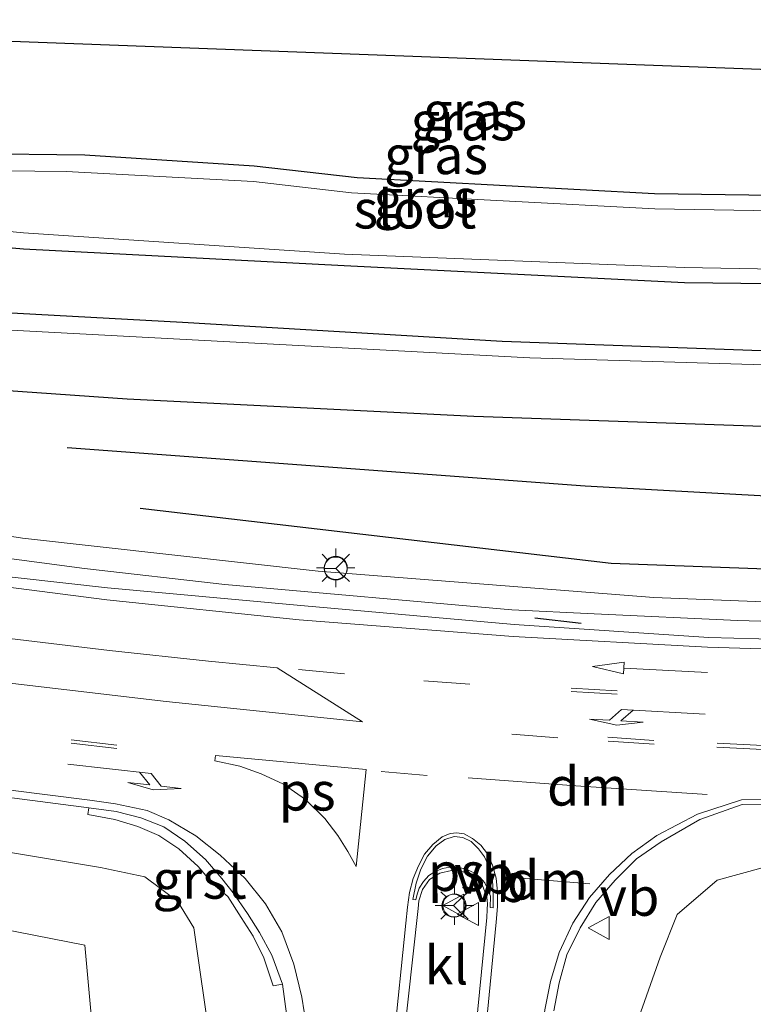
# Model space of a CAD drawing. Units: metres. Extents: x 130559 to 131447, y 518749 to 525003.
# Drawn here: x 130727 to 130775, y 522977 to 523041 of the extents above; entities that cross this region are included whole.
import ezdxf
from ezdxf.enums import TextEntityAlignment as Align

# ---------------------------------------------------------------- set-up
doc = ezdxf.new("R2010")
doc.units = ezdxf.units.M
doc.linetypes.add('VW-3-9_STREEP', pattern=[12, 3, -9])
doc.layers.get('0').update_dxf_attribs({"lineweight": 25})
for name, color, linetype, lineweight in [('B-ME-BV-GELEIDECONSTRUCTIE-GELEIDERAIL-L-B1', 213, 'BV-GELEIDERAIL', 18), ('B-ME-GR-BOMENRIJ-L-B1', 10, 'Continuous', 25), ('B-ME-GR-BOMENSTRUIKEN-GV-B6', 93, 'Continuous', 18), ('B-ME-GW-INSTEEKWATERGANG-L-B1', 10, 'Continuous', 25), ('B-ME-GW-KRUINLIJN-L-B1', 93, 'Continuous', 18), ('B-ME-GW-TEENLIJN-L-B1', 93, 'Continuous', 18), ('B-ME-IE-GRASLAND-GV-B6', 93, 'Continuous', 18), ('B-ME-IE-HULPGEOMETRIE-L-B1', 53, 'Continuous', 18), ('B-ME-IE-MEUBILAIR_WEGMEUBILAIR-LICHTMAST-S-B1', 8, 'Continuous', 18), ('B-ME-IE-TERREINAFSCHEIDING-SCHRIKHEK-L-B1', 10, 'Continuous', 25), ('B-ME-KG-KADASTRAAL-OPNAMEDTMGRENS-L-B1', 10, 'Continuous', 25), ('B-ME-OG-WATER-GV-B6', 153, 'Continuous', 18), ('B-ME-VH-VERH_SOORT-BITUMEN-GV-B6', 8, 'IE-TERREINAFSCHEIDING-NATUURLIJK-HOUTWAL', 18), ('B-ME-VH-VERH_SOORT-GV-B6', 8, 'Continuous', 18), ('B-ME-VH-VERH_SOORT-KLINKERS-GV-B6', 8, 'IE-TERREINAFSCHEIDING-NATUURLIJK-HOUTWAL', 18), ('B-ME-VW-MARKERING-39STREEP-015-L-B1', 255, 'VW-3-9_STREEP', 18), ('B-ME-VW-MARKERING-DRIEHOEK-L-B1', 7, 'VW-HAAIETAND70-R-B', 18), ('B-ME-VW-MARKERING-PIJLLI750-S-B1', 7, 'Continuous', 18), ('B-ME-VW-MARKERING-PIJLRD750-S-B1', 7, 'Continuous', 18), ('B-ME-VW-MARKERING-PIJLRE750-S-B1', 7, 'Continuous', 18), ('B-ME-VW-MARKERING-STREEP-015-L-B1', 7, 'Continuous', 18), ('B-ME-VW-MARKERING-VERDRIJFSTRP-GV-B6', 7, 'Continuous', 18), ('B-ME-VW-MARKERING-VLAKMARK-GV-B6', 7, 'Continuous', 18), ('B-ME-VW-MEUBILAIR_WEGMEUBILAIR-RONA-S-B1', 8, 'Continuous', 18), ('B-ME-VW-MEUBILAIR_WEGMEUBILAIR-VERKEERSBORD-S-B1', 8, 'Continuous', 18)]:
    doc.layers.add(name, color=color, linetype=linetype, lineweight=lineweight)
doc.styles.add('NLCS-ISO', font='NLCS-ISO.TTF')
doc.linetypes.add('BV-GELEIDERAIL', pattern='A,10,-3,[108,NLCS.SHX,S=1,R=0,X=0,Y=0],-3', length=16)
doc.linetypes.add('IE-TERREINAFSCHEIDING-NATUURLIJK-HOUTWAL', pattern='A,7,-1.5,[67,NLCS.SHX,S=0.75,R=45,X=0,Y=0],-1.5,7,-1.5,[70,NLCS.SHX,S=0.75,R=0,X=0,Y=0],-1.5', length=20)
doc.linetypes.add('VW-HAAIETAND70-R-B', pattern='A,0,-0.5,[153,NLCS.SHX,S=1,R=180,X=-0.375,Y=0],-0.5', length=1)

# ---------------------------------------------------------------- blocks, each defined once
blk = doc.blocks.new('verkeersbord')
for p, q in [((0, 0.75), (-0.75, -0.625)), ((0.75, -0.625), (0, 0.75)), ((-0.75, -0.625), (0.75, -0.625))]:
    blk.add_line(p, q)
blk = doc.blocks.new('wegwijzer')
for q in [(0, 0.75), (-0.53, -0.53), (0.53, -0.53)]:
    blk.add_line((0, 0), q)
blk.add_circle((0, 0), 0.75)
blk = doc.blocks.new('lantaarnpaal')
for p, q in [((-0.884, 0.884), (-0.53, 0.53)), ((0, 0.75), (0, 1.25)), ((0.53, 0.53), (0.884, 0.884)), ((-0.75, 0), (-1.25, 0)), ((0.75, 0), (1.25, 0)), ((-0.53, -0.53), (-0.884, -0.884)), ((0.53, -0.53), (0.884, -0.884)), ((0, -0.75), (0, -1.25))]:
    blk.add_line(p, q)
blk.add_circle((0, 0), 0.75)
blk = doc.blocks.new('pijll')
for p, q in [((5.7, 1.05, 0.1), (4, 0.75, 0.1)), ((4, 0.75, 0.1), (5.45, 0.75, 0.1)), ((5.45, 0.75, 0.1), (4.7, 0, 0.1)), ((6.2, 0.75, 0.1), (5.45, 0, 0.1)), ((7.5, 0.75, 0.1), (5.7, 1.05, 0.1)), ((7.5, 0.75, 0.1), (6.2, 0.75, 0.1)), ((0, 0, 0.1), (5.45, 0, 0.1))]:
    blk.add_line(p, q)
blk = doc.blocks.new('pijl')
for p, q in [((0, 0, 0.1), (5.45, 0, 0.1)), ((7.5, 0, 0.1), (5.45, 0.375, 0.1)), ((5.45, 0.375, 0.1), (5.45, -0.375, 0.1)), ((5.45, -0.375, 0.1), (7.5, 0, 0.1))]:
    blk.add_line(p, q)
blk = doc.blocks.new('pijlr')
for p, q in [((0, 0, 0.1), (5.45, 0, 0.1)), ((5.45, -0.75, 0.1), (4.7, 0, 0.1)), ((6.2, -0.75, 0.1), (5.45, 0, 0.1)), ((4, -0.75, 0.1), (5.45, -0.75, 0.1)), ((5.7, -1.05, 0.1), (4, -0.75, 0.1)), ((7.5, -0.75, 0.1), (5.7, -1.05, 0.1)), ((7.5, -0.75, 0.1), (6.2, -0.75, 0.1))]:
    blk.add_line(p, q)

msp = doc.modelspace()

# ---------------------------------------------------------------- linework, layer by layer
at = {"layer": 'B-ME-BV-GELEIDECONSTRUCTIE-GELEIDERAIL-L-B1'}
for points in [[(130657.281, 523019.223, 1.435), (130661.191, 523018.319, 1.749), (130666.391, 523017.167, 2.121), (130670.279, 523016.313, 2.386), (130675.487, 523015.274, 2.664), (130680.705, 523014.184, 2.882), (130685.892, 523013.084, 3.127), (130695.046, 523011.236, 3.484), (130704.198, 523009.547, 3.788), (130713.397, 523007.989, 4.011), (130722.599, 523006.572, 4.283), (130731.58, 523005.374, 4.582), (130740.718, 523004.341, 4.985), (130759.381, 523002.687, 5.303)], [(130759.381, 523002.687, 5.303), (130764.736, 523002.432, 5.403), (130774.084, 523002, 5.553), (130792.741, 523001.456, 5.799), (130814.069, 523000.523, 6.109), (130818.864, 523000.335, 6.109)]]:
    msp.add_polyline3d(points, dxfattribs=at)
at = {"layer": 'B-ME-GR-BOMENRIJ-L-B1'}
for points in [[(130696.207, 523023.663, -0.688), (130737.953, 523021.382, -0.879), (130758.759, 523020.148, -0.947), (130793.668, 523018.891, -0.855), (130808.498, 523018.669, -0.937)], [(130699.076, 523018.877, 0.482), (130734.36, 523016.41, 0.293), (130756.902, 523015.277, 0.126), (130792.59, 523014.05, 0.182), (130804.736, 523013.986, -0.104)], [(130730.462, 523013.239, 1.368), (130764.161, 523010.749, 1.524), (130793.18, 523009.138, 2.063), (130815.124, 523008.893, 2.441)], [(130735.2, 523009.296, 2.805), (130765.842, 523005.733, 3.712), (130790.161, 523004.827, 4.068), (130819.152, 523004.409, 4.578)]]:
    msp.add_polyline3d(points, dxfattribs=at)
at = {"layer": 'B-ME-GR-BOMENSTRUIKEN-GV-B6'}
msp.add_polyline3d([(130707.792, 522985.552, 1.535), (130731.618, 522980.885, 2.096), (130732.231, 522973.985, 0.394)], dxfattribs=at)
at = {"layer": 'B-ME-GW-INSTEEKWATERGANG-L-B1'}
for points in [[(130689.609, 523041.048, -1.057), (130690.684, 523035.556, -1.248), (130691.295, 523033.722, -1.324), (130692.153, 523031.572, -1.244), (130693.385, 523030.447, -1.222), (130695.428, 523029.608, -1.201), (130698.213, 523029.087, -1.198), (130704.767, 523028.17, -1.092), (130727.618, 523026.151, -1.221), (130748.482, 523025.071, -1.332), (130770.621, 523023.958, -1.313), (130794.442, 523023.682, -1.355), (130819.302, 523023.469, -1.046)], [(130693.755, 523040.893, -1.454), (130694.353, 523037.134, -1.595), (130695.059, 523036.278, -1.546), (130696.058, 523035.562, -1.511), (130697.704, 523035.075, -1.42), (130708.857, 523033.735, -1.41), (130724.334, 523032.342, -1.495), (130731.602, 523032.271, -1.417), (130742.613, 523031.543, -1.491), (130749.313, 523030.796, -1.542), (130768.663, 523029.759, -1.516), (130793.18, 523029.399, -1.395), (130819.515, 523029.321, -1.246)]]:
    msp.add_polyline3d(points, dxfattribs=at)
at = {"layer": 'B-ME-GW-KRUINLIJN-L-B1'}
for points in [[(130698.246, 523012.493, 2.413), (130710.676, 523009.951, 2.931), (130727.548, 523007.358, 3.641), (130746.782, 523005.214, 4.041), (130768.614, 523003.498, 4.525), (130790.117, 523002.644, 4.807), (130815.624, 523002.135, 5.278), (130819.091, 523002.111, 5.278)], [(130739.773, 522974.464, 4.383), (130738.698, 522982.019, 4.317), (130737.641, 522983.751, 4.304), (130735.514, 522985.33, 4.229), (130732.619, 522985.94, 4.174), (130718.823, 522988.233, 3.761), (130707.516, 522989.889, 3.413), (130705.673, 522990.081, 3.352)], [(130818.605, 522986.472, 5.263), (130813.803, 522987.222, 5.337), (130807.075, 522987.381, 5.2), (130790.827, 522987.334, 5.065), (130778.824, 522986.781, 4.841), (130772.744, 522985.129, 4.813), (130770.149, 522982.886, 4.791), (130769.029, 522980.111, 4.648), (130767.514, 522975.822, 4.523), (130767.183, 522974.128, 4.523)]]:
    msp.add_polyline3d(points, dxfattribs=at)
at = {"layer": 'B-ME-GW-TEENLIJN-L-B1'}
msp.add_polyline3d([(130691.996, 523020.001, -0.463), (130692.902, 523020.596, -0.758), (130694.177, 523021.377, -0.697), (130696.702, 523022.139, -0.656), (130701.818, 523022.293, -0.498), (130724.343, 523021.007, -0.652), (130760.562, 523019.07, -0.945), (130795.395, 523018.038, -0.981), (130819.265, 523017.786, -0.637)], dxfattribs=at)
at = {"layer": 'B-ME-IE-GRASLAND-GV-B6'}
for points in [[(130708.857, 523033.735, -1.41), (130697.704, 523035.075, -1.42), (130696.058, 523035.562, -1.511), (130695.059, 523036.278, -1.546), (130694.353, 523037.134, -1.595), (130693.755, 523040.893, -1.454), (130820.221, 523036.161, 1), (130819.515, 523029.321, -1.246), (130793.18, 523029.399, -1.395), (130768.663, 523029.759, -1.516), (130749.313, 523030.796, -1.542), (130742.613, 523031.543, -1.491), (130731.602, 523032.271, -1.417), (130724.334, 523032.342, -1.495), (130708.857, 523033.735, -1.41)], [(130724.334, 523032.342, -1.495), (130731.602, 523032.271, -1.417), (130742.613, 523031.543, -1.491), (130749.313, 523030.796, -1.542), (130768.663, 523029.759, -1.516), (130793.18, 523029.399, -1.395), (130819.515, 523029.321, -1.246), (130819.623, 523027.983, -1.831), (130793.128, 523028.34, -1.93), (130768.679, 523028.757, -1.926)], [(130768.679, 523028.757, -1.926), (130748.948, 523029.795, -1.926), (130742.57, 523030.533, -1.91), (130730.391, 523031.177, -1.918), (130724.228, 523031.249, -1.941)], [(130704.937, 523029.371, -1.928), (130727.628, 523027.196, -1.924), (130748.495, 523025.817, -1.921), (130770.59, 523024.94, -1.921), (130794.473, 523024.511, -1.918), (130819.202, 523024.659, -1.831), (130819.302, 523023.469, -1.046), (130794.442, 523023.682, -1.355), (130770.621, 523023.958, -1.313), (130748.482, 523025.071, -1.332), (130727.618, 523026.151, -1.221), (130704.767, 523028.17, -1.092)], [(130704.767, 523028.17, -1.092), (130727.618, 523026.151, -1.221), (130748.482, 523025.071, -1.332), (130770.621, 523023.958, -1.313), (130794.442, 523023.682, -1.355), (130819.302, 523023.469, -1.046), (130819.265, 523017.786, -0.637), (130795.395, 523018.038, -0.981), (130760.562, 523019.07, -0.945), (130724.343, 523021.007, -0.652)], [(130724.343, 523021.007, -0.652), (130760.562, 523019.07, -0.945), (130795.395, 523018.038, -0.981), (130819.265, 523017.786, -0.637)], [(130819.265, 523017.786, -0.637), (130819.152, 523004.409, 4.578), (130819.136, 523002.458, 5.34), (130819.091, 523002.111, 5.278), (130815.624, 523002.135, 5.278), (130790.117, 523002.644, 4.807), (130768.614, 523003.498, 4.525), (130746.782, 523005.214, 4.041), (130727.548, 523007.358, 3.641), (130710.676, 523009.951, 2.931)], [(130710.676, 523009.951, 2.931), (130727.548, 523007.358, 3.641), (130746.782, 523005.214, 4.041), (130768.614, 523003.498, 4.525), (130790.117, 523002.644, 4.807), (130815.624, 523002.135, 5.278), (130819.091, 523002.111, 5.278), (130818.864, 523000.335, 6.109), (130818.795, 522999.799, 5.43), (130811.349, 522999.927, 5.401), (130796.598, 523000.252, 5.092), (130772.193, 523000.896, 4.787), (130759.527, 523001.748, 4.528), (130745.658, 523002.965, 4.27), (130733.082, 523004.13, 3.92), (130724.337, 523005.09, 3.598)], [(130721.688, 522991.153, 4.038), (130731.864, 522989.828, 4.307), (130731.795, 522989.381, 4.28), (130733.558, 522989.053, 4.336), (130735.065, 522988.599, 4.345), (130736.415, 522988.027, 4.374), (130737.718, 522987.153, 4.365), (130738.981, 522986.019, 4.399), (130739.985, 522984.845, 4.46), (130740.91, 522984.058, 4.475), (130741.786, 522982.702, 4.491), (130742.549, 522981.484, 4.514), (130743.253, 522980.075, 4.475), (130743.855, 522978.26, 4.433), (130744.461, 522978.361, 4.567), (130744.725, 522976.434, 4.53), (130744.773, 522974.397, 4.677), (130739.773, 522974.464, 4.383), (130738.698, 522982.019, 4.317), (130737.641, 522983.751, 4.304), (130735.514, 522985.33, 4.229), (130732.619, 522985.94, 4.174), (130718.823, 522988.233, 3.761)], [(130762.113, 522976.63, 4.772), (130762.459, 522978.443, 4.805), (130762.964, 522980.27, 4.817), (130763.826, 522982.03, 4.876), (130764.843, 522983.673, 4.916), (130766.111, 522985.13, 4.949), (130767.492, 522986.504, 4.989), (130769.09, 522987.618, 5.014), (130771.603, 522989.073, 5.053), (130774.357, 522990.042, 5.115), (130777.319, 522990.09, 5.181)], [(130718.823, 522988.233, 3.761), (130732.619, 522985.94, 4.174), (130735.514, 522985.33, 4.229), (130737.641, 522983.751, 4.304), (130738.698, 522982.019, 4.317), (130739.773, 522974.464, 4.383), (130732.231, 522973.985, 0.394), (130731.618, 522980.885, 2.096), (130707.792, 522985.552, 1.535)], [(130767.183, 522974.128, 4.523), (130767.514, 522975.822, 4.523), (130769.029, 522980.111, 4.648), (130770.149, 522982.886, 4.791), (130772.744, 522985.129, 4.813), (130778.824, 522986.781, 4.841), (130790.827, 522987.334, 5.065), (130807.075, 522987.381, 5.2), (130813.803, 522987.222, 5.337), (130818.605, 522986.472, 5.263), (130818.562, 522985.979, 5.123), (130818.53, 522973.116, -0.052), (130767.183, 522974.128, 4.523)], [(130778.824, 522986.781, 4.841), (130772.744, 522985.129, 4.813), (130770.149, 522982.886, 4.791), (130769.029, 522980.111, 4.648), (130767.514, 522975.822, 4.523)]]:
    msp.add_polyline3d(points, dxfattribs=at)
at = {"layer": 'B-ME-IE-HULPGEOMETRIE-L-B1'}
msp.add_polyline3d([(130707.792, 522985.552, 1.535), (130731.618, 522980.885, 2.096), (130732.231, 522973.985, 0.394)], dxfattribs=at)
at = {"layer": 'B-ME-IE-TERREINAFSCHEIDING-SCHRIKHEK-L-B1'}
msp.add_line((130760.882, 523002.177, 4.534), (130763.89, 523001.827, 4.616), dxfattribs=at)
at = {"layer": 'B-ME-KG-KADASTRAAL-OPNAMEDTMGRENS-L-B1'}
msp.add_polyline3d([(130693.755, 523040.893, -1.454), (130820.221, 523036.161, 1)], dxfattribs=at)
at = {"layer": 'B-ME-OG-WATER-GV-B6'}
for points in [[(130724.228, 523031.249, -1.941), (130730.391, 523031.177, -1.918), (130742.57, 523030.533, -1.91), (130748.948, 523029.795, -1.926), (130768.679, 523028.757, -1.926), (130793.128, 523028.34, -1.93), (130819.623, 523027.983, -1.831), (130819.202, 523024.659, -1.831), (130794.473, 523024.511, -1.918), (130770.59, 523024.94, -1.921)], [(130770.59, 523024.94, -1.921), (130748.495, 523025.817, -1.921), (130727.628, 523027.196, -1.924), (130704.937, 523029.371, -1.928)]]:
    msp.add_polyline3d(points, dxfattribs=at)
at = {"layer": 'B-ME-VH-VERH_SOORT-BITUMEN-GV-B6'}
for points in [[(130724.337, 523005.09, 3.598), (130733.082, 523004.13, 3.92), (130745.658, 523002.965, 4.27), (130759.527, 523001.748, 4.528), (130772.193, 523000.896, 4.787), (130796.598, 523000.252, 5.092)], [(130744.725, 522976.434, 4.53), (130744.461, 522978.361, 4.567), (130744.477, 522978.368, 4.552), (130743.765, 522980.243, 4.551), (130742.97, 522981.709, 4.554), (130742.199, 522982.958, 4.541), (130741.266, 522984.304, 4.529), (130740.524, 522985.236, 4.506), (130739.452, 522986.468, 4.489), (130738.104, 522987.663, 4.424), (130736.737, 522988.576, 4.401), (130735.252, 522989.165, 4.388), (130733.647, 522989.576, 4.349), (130731.864, 522989.828, 4.307), (130721.688, 522991.153, 4.038)], [(130777.319, 522990.09, 5.181), (130774.357, 522990.042, 5.115), (130771.603, 522989.073, 5.053), (130769.09, 522987.618, 5.014), (130767.492, 522986.504, 4.989), (130766.111, 522985.13, 4.949), (130764.843, 522983.673, 4.916), (130763.826, 522982.03, 4.876), (130762.964, 522980.27, 4.817), (130762.459, 522978.443, 4.805), (130762.113, 522976.63, 4.772)], [(130756.936, 522974.299, 4.902), (130757.758, 522982.697, 4.952), (130757.787, 522983.222, 4.916), (130757.807, 522983.583, 4.923), (130757.766, 522984.012, 4.939), (130757.476, 522984.769, 4.925), (130756.944, 522985.331, 4.912), (130756.229, 522985.671, 4.925), (130755.467, 522985.756, 4.907), (130754.691, 522985.579, 4.905), (130754.033, 522985.167, 4.9), (130753.566, 522984.522, 4.879), (130753.337, 522983.781, 4.881), (130753.286, 522983.286, 4.872), (130752.291, 522974.245, 4.886)]]:
    msp.add_polyline3d(points, dxfattribs=at)
at = {"layer": 'B-ME-VH-VERH_SOORT-GV-B6'}
msp.add_polyline3d([(130743.855, 522978.26, 4.433), (130743.253, 522980.075, 4.475), (130742.549, 522981.484, 4.514), (130741.786, 522982.702, 4.491), (130740.91, 522984.058, 4.475), (130739.985, 522984.845, 4.46), (130738.981, 522986.019, 4.399), (130737.718, 522987.153, 4.365), (130736.415, 522988.027, 4.374), (130735.065, 522988.599, 4.345), (130733.558, 522989.053, 4.336), (130731.795, 522989.381, 4.28), (130731.864, 522989.828, 4.307), (130733.647, 522989.576, 4.349), (130735.252, 522989.165, 4.388), (130736.737, 522988.576, 4.401), (130738.104, 522987.663, 4.424), (130739.452, 522986.468, 4.489), (130740.524, 522985.236, 4.506), (130741.266, 522984.304, 4.529), (130742.199, 522982.958, 4.541), (130742.97, 522981.709, 4.554), (130743.765, 522980.243, 4.551), (130744.477, 522978.368, 4.552), (130744.461, 522978.361, 4.567), (130743.855, 522978.26, 4.433)], dxfattribs=at)
at = {"layer": 'B-ME-VH-VERH_SOORT-KLINKERS-GV-B6'}
msp.add_polyline3d([(130752.291, 522974.245, 4.886), (130753.286, 522983.286, 4.872), (130753.337, 522983.781, 4.881), (130753.566, 522984.522, 4.879), (130754.033, 522985.167, 4.9), (130754.691, 522985.579, 4.905), (130755.467, 522985.756, 4.907), (130756.229, 522985.671, 4.925), (130756.944, 522985.331, 4.912), (130757.476, 522984.769, 4.925), (130757.766, 522984.012, 4.939), (130757.807, 522983.583, 4.923), (130757.787, 522983.222, 4.916), (130757.758, 522982.697, 4.952), (130756.936, 522974.299, 4.902), (130752.291, 522974.245, 4.886)], dxfattribs=at)
at = {"layer": 'B-ME-VW-MARKERING-39STREEP-015-L-B1'}
for p, q in [((130763.24, 522997.383, 4.722), (130773.226, 522996.816, 4.913)), ((130763.251, 522997.608, 4.715), (130773.207, 522996.993, 4.922)), ((130762.371, 522994.37, 4.819), (130751.473, 522995.274, 4.61)), ((130730.715, 522994.235, 4.183), (130739.902, 522993.212, 4.439)), ((130730.719, 522994.017, 4.186), (130739.843, 522992.983, 4.463)), ((130750.894, 522992.173, 4.705), (130756.031, 522991.754, 4.786))]:
    msp.add_line(p, q, dxfattribs=at)
for points in [[(130745.501, 522998.806, 4.351), (130753.657, 522998.067, 4.538), (130762.363, 522997.433, 4.708)], [(130812.573, 522993.564, 5.479), (130806.372, 522993.308, 5.436), (130799.193, 522993.229, 5.366), (130791.726, 522993.243, 5.275), (130783.964, 522993.37, 5.186), (130775.717, 522993.611, 5.047), (130768.633, 522993.95, 4.919), (130763.386, 522994.312, 4.837)], [(130812.599, 522993.835, 5.476), (130810.615, 522993.745, 5.487), (130806.356, 522993.576, 5.437), (130799.186, 522993.483, 5.363), (130791.739, 522993.471, 5.269), (130783.97, 522993.603, 5.18), (130775.727, 522993.877, 5.054), (130768.628, 522994.209, 4.918), (130763.416, 522994.574, 4.822)]]:
    msp.add_polyline3d(points, dxfattribs=at)
at = {"layer": 'B-ME-VW-MARKERING-DRIEHOEK-L-B1'}
msp.add_line((130764.461, 522984.892, 4.931), (130758.94, 522985.334, 4.89), dxfattribs=at)
msp.add_polyline3d([(130756.534, 522991.771, 4.791), (130763.544, 522991.257, 4.907), (130772.08, 522990.69, 5.044)], dxfattribs=at)
at = {"layer": 'B-ME-VW-MARKERING-STREEP-015-L-B1'}
for points in [[(130599.79, 523033.77, 0.094), (130600.688, 523033.262, 0.12), (130603.203, 523032.051, 0.18), (130615.351, 523028.221, 0.397), (130628.066, 523024.62, 0.714), (130641.21, 523021.162, 1.077), (130654.235, 523017.955, 1.379), (130666.863, 523015.036, 1.753), (130679.792, 523012.197, 2.229), (130692.533, 523009.648, 2.673), (130705.316, 523007.337, 3.087), (130718.541, 523005.21, 3.44), (130733.031, 523003.335, 3.931), (130745.558, 523002.051, 4.301), (130759.479, 523000.966, 4.576)], [(130759.479, 523000.966, 4.576), (130772.119, 523000.258, 4.823), (130796.722, 522999.503, 5.147), (130811.226, 522999.168, 5.418), (130817.39, 522998.966, 5.479), (130819.035, 522998.87, 5.479)], [(130721.768, 522991.609, 4.036), (130731.943, 522990.326, 4.338), (130733.612, 522990.08, 4.354), (130735.666, 522989.651, 4.42), (130737.076, 522989.047, 4.453), (130738.82, 522987.998, 4.492), (130740.417, 522986.748, 4.526), (130742.042, 522985.239, 4.585), (130743.367, 522983.585, 4.601), (130744.421, 522981.753, 4.595), (130745.214, 522979.652, 4.611), (130745.721, 522977.524, 4.594), (130746.019, 522975.614, 4.597), (130746.217, 522974.162, 4.677)], [(130761.25, 522974.083, 4.808), (130761.539, 522976.691, 4.809), (130761.897, 522978.544, 4.84), (130762.467, 522980.411, 4.861), (130763.346, 522982.332, 4.889), (130764.432, 522983.983, 4.933), (130765.734, 522985.482, 4.969), (130767.185, 522986.845, 4.993), (130768.82, 522988.026, 5.035), (130771.452, 522989.415, 5.062), (130774.319, 522990.335, 5.111), (130777.313, 522990.39, 5.179), (130785.47, 522990.129, 5.298), (130794.372, 522989.954, 5.378), (130802.539, 522989.997, 5.395), (130811.265, 522990.199, 5.483), (130818.925, 522990.662, 5.542)], [(130751.687, 522974.484, 4.82), (130752.485, 522982.331, 4.83), (130752.6, 522983.363, 4.839), (130752.734, 522984.313, 4.845), (130752.964, 522985.228, 4.86), (130753.308, 522986.054, 4.871), (130753.708, 522986.815, 4.871), (130754.256, 522987.441, 4.874), (130754.846, 522987.932, 4.877), (130755.377, 522988.147, 4.873), (130755.81, 522988.205, 4.867), (130756.28, 522988.124, 4.87), (130756.835, 522987.832, 4.884), (130757.368, 522987.394, 4.893), (130757.801, 522986.827, 4.902), (130758.124, 522986.097, 4.911), (130758.362, 522985.252, 4.918), (130758.457, 522984.368, 4.93), (130758.449, 522983.414, 4.912), (130758.362, 522982.39, 4.928), (130757.582, 522974.286, 4.878)]]:
    msp.add_polyline3d(points, dxfattribs=at)
at = {"layer": 'B-ME-VW-MARKERING-VERDRIJFSTRP-GV-B6'}
msp.add_polyline3d([(130724.519, 523001.096, 3.781), (130733.221, 523000.041, 4.041), (130739.645, 522999.36, 4.228), (130744.126, 522998.932, 4.339), (130749.67, 522995.415, 4.596), (130736.896, 522996.723, 4.231), (130723.953, 522998.242, 3.85)], dxfattribs=at)
at = {"layer": 'B-ME-VW-MARKERING-VLAKMARK-GV-B6'}
for points in [[(130749.917, 522992.304, 4.725), (130749.265, 522986.005, 4.772), (130748.723, 522986.979, 4.775), (130748.073, 522988.025, 4.759), (130747.225, 522989.137, 4.731), (130745.964, 522990.363, 4.681), (130744.521, 522991.359, 4.613), (130743.082, 522992.026, 4.588), (130741.681, 522992.524, 4.518), (130740.069, 522992.884, 4.463), (130740.105, 522993.222, 4.447), (130749.917, 522992.304, 4.725)], [(130753.133, 522983.837, 4.86), (130752.951, 522983.854, 4.854), (130753.157, 522984.929, 4.869), (130753.454, 522985.842, 4.854), (130753.908, 522986.675, 4.875), (130754.466, 522987.347, 4.868), (130755.025, 522987.766, 4.855), (130755.632, 522987.964, 4.868), (130756.202, 522987.903, 4.895), (130756.739, 522987.635, 4.899), (130757.22, 522987.155, 4.9), (130757.599, 522986.639, 4.91), (130757.905, 522985.966, 4.922), (130758.118, 522985.124, 4.934), (130758.164, 522984.309, 4.94), (130758.165, 522983.316, 4.912), (130757.985, 522983.333, 4.912), (130757.99, 522984.071, 4.93), (130757.828, 522984.528, 4.906), (130757.621, 522984.947, 4.918), (130757.335, 522985.298, 4.911), (130757.027, 522985.543, 4.911), (130756.645, 522985.729, 4.906), (130756.25, 522985.873, 4.926), (130755.812, 522985.957, 4.906), (130755.344, 522985.97, 4.913), (130754.879, 522985.868, 4.889), (130754.397, 522985.687, 4.878), (130753.986, 522985.419, 4.884), (130753.646, 522985.042, 4.861), (130753.364, 522984.607, 4.853), (130753.235, 522984.201, 4.852), (130753.133, 522983.837, 4.86)]]:
    msp.add_polyline3d(points, dxfattribs=at)

# ---------------------------------------------------------------- block references
at = {"layer": 'B-ME-IE-MEUBILAIR_WEGMEUBILAIR-LICHTMAST-S-B1', "rotation": 90}
for p in [(130747.932, 523005.417, 4.007), (130755.655, 522983.477, 4.999)]:
    msp.add_blockref('lantaarnpaal', p, dxfattribs=at)
at = {"layer": 'B-ME-VW-MARKERING-PIJLLI750-S-B1', "rotation": 176.7}
msp.add_blockref('pijll', (130771.967, 522995.91, 4.946), dxfattribs=at)
at = {"layer": 'B-ME-VW-MARKERING-PIJLRD750-S-B1', "rotation": 177}
msp.add_blockref('pijl', (130772.12, 522998.619, 4.873), dxfattribs=at)
at = {"layer": 'B-ME-VW-MARKERING-PIJLRE750-S-B1', "rotation": 353.7}
msp.add_blockref('pijlr', (130730.502, 522992.657, 4.223), dxfattribs=at)
at = {"layer": 'B-ME-VW-MEUBILAIR_WEGMEUBILAIR-RONA-S-B1', "rotation": 90}
for p in [(130747.926, 523005.374, 4.004), (130755.591, 522983.463, 5.012)]:
    msp.add_blockref('wegwijzer', p, dxfattribs=at)
at = {"layer": 'B-ME-VW-MEUBILAIR_WEGMEUBILAIR-VERKEERSBORD-S-B1', "rotation": 90}
for p in [(130755.641, 522983.467, 5.011), (130756.584, 522982.92, 4.993), (130765.099, 522982.019, 4.861)]:
    msp.add_blockref('verkeersbord', p, dxfattribs=at)

# ---------------------------------------------------------------- texts
at = {"layer": 'B-ME-IE-GRASLAND-GV-B6', "ltscale": 0.2, "style": 'NLCS-ISO'}
for p in [(130756.988, 523035.107), (130756.182, 523034.457), (130754.4555, 523032.2585), (130753.7715, 523029.4425)]:
    msp.add_text('gras', height=2.5, dxfattribs=at).set_placement(p, align=Align.MIDDLE_CENTER)
at = {"layer": 'B-ME-OG-WATER-GV-B6', "ltscale": 0.2, "style": 'NLCS-ISO'}
msp.add_text('sloot', height=2.5, dxfattribs=at).set_placement((130753.0812, 523028.7272), align=Align.MIDDLE_CENTER)
at = {"layer": 'B-ME-VH-VERH_SOORT-GV-B6', "ltscale": 0.2, "style": 'NLCS-ISO'}
msp.add_text('grst', height=2.5, dxfattribs=at).set_placement((130739.0728, 522985.1648), align=Align.MIDDLE_CENTER)
at = {"layer": 'B-ME-VH-VERH_SOORT-KLINKERS-GV-B6', "ltscale": 0.2, "style": 'NLCS-ISO'}
msp.add_text('kl', height=2.5, dxfattribs=at).set_placement((130755.128, 522979.5916), align=Align.MIDDLE_CENTER)
at = {"layer": 'B-ME-VW-MARKERING-DRIEHOEK-L-B1', "ltscale": 0.2, "style": 'NLCS-ISO'}
for p in [(130764.3061, 522991.2173), (130761.7005, 522985.113)]:
    msp.add_text('dm', height=2.5, dxfattribs=at).set_placement(p, align=Align.MIDDLE_CENTER)
at = {"layer": 'B-ME-VW-MARKERING-VLAKMARK-GV-B6', "ltscale": 0.2, "style": 'NLCS-ISO'}
for p in [(130746.069, 522990.896), (130755.7769, 522985.6674)]:
    msp.add_text('ps', height=2.5, dxfattribs=at).set_placement(p, align=Align.MIDDLE_CENTER)
at = {"layer": 'B-ME-VW-MEUBILAIR_WEGMEUBILAIR-VERKEERSBORD-S-B1', "ltscale": 0.2, "style": 'NLCS-ISO'}
for p in [(130755.641, 522983.467, 5.011), (130756.584, 522982.92, 4.993), (130765.099, 522982.019, 4.861)]:
    msp.add_text('vb', height=2.5, dxfattribs=at).set_placement(p, align=Align.BOTTOM_LEFT)

doc.saveas('drawing.dxf')
